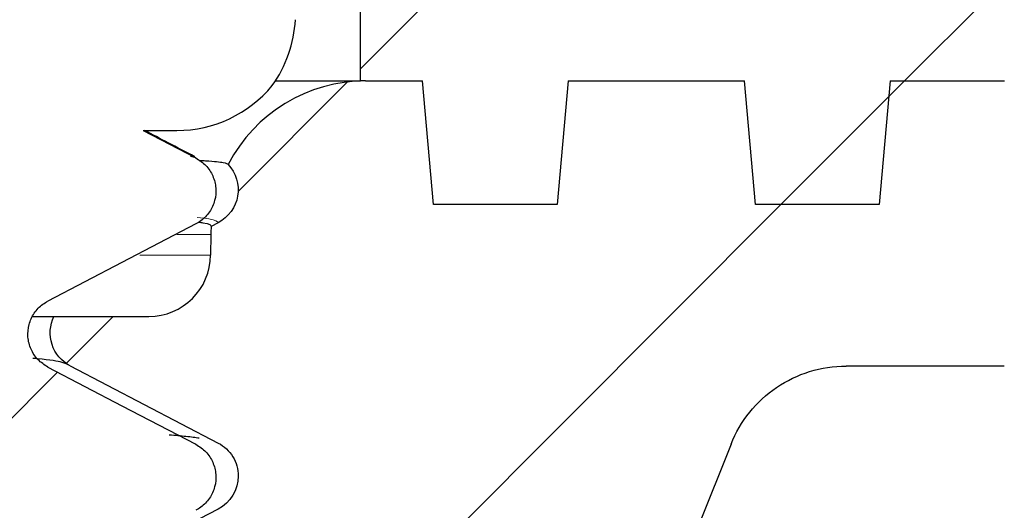
# Model space of a CAD drawing. Units: millimetres. Extents: x 50 to 1692, y -773 to 700.
# Drawn here: x 423 to 431, y -646 to -642 of the extents above; entities that cross this region are included whole.
import ezdxf

# ---------------------------------------------------------------- set-up
doc = ezdxf.new("R2010")
doc.units = ezdxf.units.MM
pattern_1 = [(45, (1514.690367429477, -83.17307214167363), (-2.245064030267288, 2.245064030267288), [])]

# ---------------------------------------------------------------- blocks, each defined once
blk = doc.blocks.new('90108123')
at = {"linetype": 'Continuous', "lineweight": 0}
h = blk.add_hatch(dxfattribs=at)
h.set_pattern_fill('ANSI31', style=0)
h.set_pattern_definition(pattern_1)
edge = h.paths.add_edge_path(flags=0)
edge.add_line((1681.983932041561, 55.13521996462609), (1681.985308771802, 55.29297762459316))
edge.add_spline(control_points=[(1681.985308771802, 55.29297762459316), (1681.986384004328, 55.41618706829229), (1682.011033454655, 55.54124043172817), (1682.056794035642, 55.65564188438228)], knot_values=[0, 0, 0, 0, 0.0003696424059475, 0.0003696424059475, 0.0003696424059475, 0.0003696424059475], weights=[1, 1, 1, 1], degree=3, periodic=0)
edge.add_spline(control_points=[(1682.056794035642, 55.65564188438429), (1682.290038936021, 56.23875413628346), (1682.523283836401, 56.82186638818146), (1682.75979138122, 57.41313525119585), (1682.76305402566, 57.42129186231017), (1683.445016929994, 59.12619912591256), (1684.123717189881, 60.82294977840729), (1684.802417449765, 62.51970043089136)], knot_values=[0, 0, 0, 0, 0.2323352428327641, 0.2323352428327641, 0.2355851629258092, 0.2355851629258092, 0.9116384847154412, 0.9116384847154412, 0.9116384847154412, 0.9116384847154412], weights=[0.5032416904889296, 0.5032416904889294, 0.5032416904889063, 0.5032416904889063, 0.503241690488935, 0.503241690488935, 0.5032416904889286, 0.5032416904889279], degree=3, periodic=0)
edge.add_spline(control_points=[(1684.802417449765, 62.51970043089136), (1684.843984902729, 62.62361906346996), (1684.904067301332, 62.72179411619496), (1684.977689195381, 62.80609567050746), (1685.051311089373, 62.89039722475457), (1685.140503061523, 62.96315042160018), (1685.237879085989, 63.0183305374272), (1685.335255111877, 63.07351065406004), (1685.443500941374, 63.11263962487337), (1685.553652690275, 63.13247716260787), (1685.612029305784, 63.14299037119986), (1685.671578425111, 63.14830976787405), (1685.730894163268, 63.14830976787405)], knot_values=[0, 0, 0, 0, 0.000335771377705, 0.000335771377705, 0.000335771377705, 0.0006715427550090001, 0.0006715427550090001, 0.0006715427550090001, 0.0010073141373838, 0.0010073141373838, 0.0010073141373838, 0.0011834341474863, 0.0011834341474863, 0.0011834341474863, 0.0011834341474863], weights=[1, 1, 1, 1, 1, 1, 1, 1, 1, 1, 1, 1, 1], degree=3, periodic=0)
edge.add_line((1685.730894163268, 63.14830976787405), (1687.008347696581, 63.14830976787405))
edge.add_arc((1687.008347696581, 67.14830976787405), 4, 270.0000000000008, 359.5000000000036)
edge.add_line((1691.008195388838, 67.11340362588078), (1691.030393334923, 69.65703630337248))
edge.add_arc((1692.030355257987, 69.64830976787405), 1, 89.9999999999992, 179.4999999999995, ccw=False)
edge.add_line((1692.030355257987, 70.64830976787405), (1705.978513961272, 70.64830976787405))
edge.add_arc((1705.978513961272, 69.64830976787405), 1, 0.5000000000134719, 89.9999999999992, ccw=False)
edge.add_line((1706.978475884337, 69.65703630337276), (1707.144362527683, 50.64830976787408))
edge.add_line((1707.144362527682, 50.64830976787408), (1707.94800800239, 50.64830976787408))
edge.add_line((1707.94800800239, 50.64830976787408), (1708.452409850634, 51.15271161611778))
edge.add_line((1708.452409850634, 51.15271161611778), (1708.491642341344, 55.64830976787408))
edge.add_line((1708.491642341344, 55.64830976787408), (1712.721597840877, 55.64830976787408))
edge.add_line((1712.721597840877, 55.64830976787408), (1713.06800800239, 55.04830976787409))
edge.add_line((1713.06800800239, 55.04830976787409), (1713.414418163904, 55.64830976787408))
edge.add_line((1713.414418163904, 55.64830976787408), (1717.031426953588, 55.64830976787468))
edge.add_line((1717.031426953588, 55.64830976787468), (1717.045845323911, 53.99612817553208))
edge.add_arc((1717.295835805039, 53.99830976787408), 0.25, 180.4999904810686, 270.0000000000008)
edge.add_line((1717.295835805039, 53.74830976787408), (1720.295528863797, 53.74830976787419))
edge.add_line((1720.295528863797, 53.74830976787419), (1719.866327755196, 56.18243021204145))
edge.add_arc((1717.404308372666, 55.74830976787408), 2.5, 10.00000000000042, 90)
edge.add_line((1717.404308372666, 58.24830976787408), (1710.321214799177, 58.24830976787408))
edge.add_arc((1710.321214799177, 58.74830976787408), 0.5, 180.5000000000111, 270, ccw=False)
edge.add_line((1709.821233837645, 58.74394650012476), (1709.725806357439, 69.67885264211836))
edge.add_arc((1706.225939626715, 69.64830976787405), 3.5, 0.5000000000003905, 90)
edge.add_line((1706.225939626715, 73.14830976787405), (1690.052172427464, 73.14830976787405))
edge.add_arc((1690.052172427464, 72.14830976787405), 1, 90, 179.4999999999873)
edge.add_line((1689.0522105044, 72.15703630337268), (1689.010965759819, 67.43085669687747))
edge.add_arc((1687.01104191369, 67.44830976787418), 2, 270, 359.50000000000193, ccw=False)
edge.add_line((1687.01104191369, 65.44830976787418), (1686.085555271105, 65.44830976787418))
edge.add_line((1686.085555271105, 65.44830976787418), (1685.998208243987, 64.44992867942648))
edge.add_line((1685.998208243987, 64.44992867942648), (1684.998208243987, 64.44992867942648))
edge.add_line((1684.998208243987, 64.44992867942648), (1684.910861216869, 65.44830976787418))
edge.add_line((1684.910861216869, 65.44830976787418), (1683.485555271105, 65.44830976787418))
edge.add_line((1683.485555271105, 65.44830976787418), (1683.398208243987, 64.44992867942648))
edge.add_line((1683.398208243987, 64.44992867942648), (1682.398208243987, 64.44992867942648))
edge.add_line((1682.398208243987, 64.44992867942648), (1682.310861216869, 65.44830976787418))
edge.add_line((1682.310861216869, 65.44830976787418), (1681.851581278915, 65.44830976787418))
edge.add_arc((1681.851581278915, 64.19830976787418), 1.25, 90, 152.544171148462)
edge.add_spline(control_points=[(1680.742373096013, 64.77464058171446), (1680.764842632424, 64.75042203824319), (1680.783502204939, 64.72206684579686), (1680.796855846887, 64.69184933165056), (1680.810429750868, 64.66113339384137), (1680.81888800754, 64.62765056599255), (1680.821530608107, 64.59417316515217), (1680.82417344287, 64.56069279744878), (1680.821072465862, 64.52629444668676), (1680.812484344671, 64.49382655837306), (1680.80389604639, 64.46135800055896), (1680.789583436592, 64.42992439764018), (1680.770731436621, 64.4021292863612), (1680.751880493428, 64.37433573317898), (1680.727970607734, 64.34941359610235), (1680.700981726419, 64.32942760242926), (1680.688342079599, 64.32006760345726), (1680.67492290527, 64.31167892362154), (1680.660971991315, 64.30441653749148)], knot_values=[0.0001023626774086, 0.0001023626774086, 0.0001023626774086, 0.0001023626774086, 0.0002014719059401, 0.0002014719059401, 0.0002014719059401, 0.0003022163557974, 0.0003022163557974, 0.0003022163557974, 0.0004029699565324, 0.0004029699565324, 0.0004029699565324, 0.0005037258097779, 0.0005037258097779, 0.0005037258097779, 0.0006044760685963, 0.0006044760685963, 0.0006044760685963, 0.0006511348401897, 0.0006511348401897, 0.0006511348401897, 0.0006511348401897], weights=[1, 1, 1, 1, 1, 1, 1, 1, 1, 1, 1, 1, 1, 1, 1, 1, 1, 1, 1], degree=3, periodic=0)
edge.add_line((1680.660971991315, 64.30441653749136), (1680.603918656764, 64.27471645140017))
edge.add_arc((1681.851581278915, 64.19830976787418), 1.25, 176.495591032703, 179.5000000000007)
edge.add_line((1680.601628875085, 64.20921793724705), (1680.600186573104, 64.04394650012486))
edge.add_arc((1680.100205611571, 64.04830976787406), 0.5, 270, 359.50000000000193, ccw=False)
edge.add_line((1680.100205611571, 63.54830976787406), (1679.334942260183, 63.54830976787406))
edge.add_spline(control_points=[(1679.334942260184, 63.54830976787406), (1679.326235874989, 63.53057713930346), (1679.319255644474, 63.51189048953327), (1679.314204201098, 63.49279257920256), (1679.305616151124, 63.46032387746797), (1679.302515378859, 63.42592472118557), (1679.305158513929, 63.39244360663307), (1679.307801379068, 63.35896591134519), (1679.316259844844, 63.32548282994756), (1679.329833952989, 63.29476663867945), (1679.343406739557, 63.26405343794096), (1679.362468481303, 63.23525967991546), (1679.385441555158, 63.21076970007704), (1679.408414720762, 63.18627962243127), (1679.435932909801, 63.16541799545229), (1679.465717595619, 63.1499130694047)], knot_values=[0.0001911771118386, 0.0001911771118386, 0.0001911771118386, 0.0001911771118386, 0.0002509626107428, 0.0002509626107428, 0.0002509626107428, 0.0003528527830407, 0.0003528527830407, 0.0003528527830407, 0.0004547322908784, 0.0004547322908784, 0.0004547322908784, 0.0005566017928058, 0.0005566017928058, 0.0005566017928058, 0.0006584719807204, 0.0006584719807204, 0.0006584719807204, 0.0006584719807204], weights=[1, 1, 1, 1, 1, 1, 1, 1, 1, 1, 1, 1, 1, 1, 1, 1], degree=3, periodic=0)
edge.add_line((1679.465717595619, 63.1499130694047), (1680.660971991315, 62.5277030139782))
edge.add_spline(control_points=[(1680.660971991315, 62.5277030139782), (1680.690756707997, 62.51219807186337), (1680.718274954364, 62.49133647358937), (1680.741248176103, 62.46684640089117), (1680.764221315766, 62.44235641568798), (1680.783283117629, 62.41356261121686), (1680.796855846887, 62.38284933165056), (1680.810429750868, 62.35213339384129), (1680.81888800754, 62.31865056599256), (1680.821530608107, 62.28517316515217), (1680.82417344287, 62.25169279744878), (1680.821072465862, 62.21729444668676), (1680.812484344671, 62.18482655837306), (1680.80389604639, 62.15235800055896), (1680.789583436592, 62.12092439764018), (1680.770731436621, 62.0931292863612), (1680.751880493428, 62.06533573317887), (1680.727970607734, 62.04041359610227), (1680.700981726419, 62.02042760242927), (1680.688342079599, 62.01106760345726), (1680.67492290527, 62.00267892362169), (1680.660971991315, 61.99541653749156)], knot_values=[1e-16, 1e-16, 1e-16, 1e-16, 0.0001007362556404, 0.0001007362556404, 0.0001007362556404, 0.0002014719059403, 0.0002014719059403, 0.0002014719059403, 0.0003022163557976, 0.0003022163557976, 0.0003022163557976, 0.0004029699565325, 0.0004029699565325, 0.0004029699565325, 0.0005037258097781, 0.0005037258097781, 0.0005037258097781, 0.0006044760685966, 0.0006044760685966, 0.0006044760685966, 0.0006511348401899, 0.0006511348401899, 0.0006511348401899, 0.0006511348401899], weights=[1, 1, 1, 1, 1, 1, 1, 1, 1, 1, 1, 1, 1, 1, 1, 1, 1, 1, 1, 1, 1, 1], degree=3, periodic=0)
edge.add_line((1680.660971991315, 61.99541653749156), (1679.465717595619, 61.37320648206486))
edge.add_spline(control_points=[(1679.465717595619, 61.37320648206477), (1679.451766826686, 61.36594417142857), (1679.438347792266, 61.35755557895737), (1679.425708273532, 61.34819568174888), (1679.398718920155, 61.32820935326237), (1679.374808690617, 61.30328667952904), (1679.355957561916, 61.27549255301287), (1679.337105206057, 61.24769661717227), (1679.322792457309, 61.2162620606577), (1679.314204201098, 61.18379257920256), (1679.305616151124, 61.15132387746797), (1679.302515378859, 61.11692472118557), (1679.305158513929, 61.08344360663307), (1679.307801379068, 61.0499659113452), (1679.316259844844, 61.01648282994756), (1679.329833952989, 60.98576663867945), (1679.343406739557, 60.95505343794088), (1679.362468481303, 60.92625967991546), (1679.385441555158, 60.90176970007704), (1679.408414720762, 60.87727962243127), (1679.435932909801, 60.85641799545229), (1679.465717595619, 60.84091306940479)], knot_values=[0, 0, 0, 0, 4.71835351185e-05, 4.71835351185e-05, 4.71835351185e-05, 0.0001490697858914, 0.0001490697858914, 0.0001490697858914, 0.0002509626107427, 0.0002509626107427, 0.0002509626107427, 0.0003528527830407, 0.0003528527830407, 0.0003528527830407, 0.0004547322908784, 0.0004547322908784, 0.0004547322908784, 0.0005566017928057, 0.0005566017928057, 0.0005566017928057, 0.0006584719807204, 0.0006584719807204, 0.0006584719807204, 0.0006584719807204], weights=[1, 1, 1, 1, 1, 1, 1, 1, 1, 1, 1, 1, 1, 1, 1, 1, 1, 1, 1, 1, 1, 1], degree=3, periodic=0)
edge.add_line((1679.465717595619, 60.84091306940479), (1680.660971991315, 60.21870301397828))
edge.add_spline(control_points=[(1680.660971991315, 60.2187030139782), (1680.690756707997, 60.20319807186337), (1680.718274954364, 60.18233647358937), (1680.741248176103, 60.15784640089117), (1680.764221315766, 60.13335641568798), (1680.783283117629, 60.10456261121686), (1680.796855846887, 60.07384933165056), (1680.810429750868, 60.04313339384129), (1680.81888800754, 60.00965056599256), (1680.821530608107, 59.97617316515218), (1680.82417344287, 59.94269279744867), (1680.821072465862, 59.90829444668668), (1680.812484344671, 59.87582655837298), (1680.80389604639, 59.84335800055896), (1680.789583436592, 59.81192439764018), (1680.770731436621, 59.78412928636118), (1680.751880493428, 59.75633573317887), (1680.727970607734, 59.73141359610227), (1680.700981726419, 59.71142760242927), (1680.688342079599, 59.70206760345727), (1680.67492290527, 59.69367892362169), (1680.660971991315, 59.68641653749157)], knot_values=[0, 0, 0, 0, 0.0001007362556404, 0.0001007362556404, 0.0001007362556404, 0.0002014719059403, 0.0002014719059403, 0.0002014719059403, 0.0003022163557976, 0.0003022163557976, 0.0003022163557976, 0.0004029699565325, 0.0004029699565325, 0.0004029699565325, 0.0005037258097781, 0.0005037258097781, 0.0005037258097781, 0.0006044760685966, 0.0006044760685966, 0.0006044760685966, 0.0006511348401899, 0.0006511348401899, 0.0006511348401899, 0.0006511348401899], weights=[1, 1, 1, 1, 1, 1, 1, 1, 1, 1, 1, 1, 1, 1, 1, 1, 1, 1, 1, 1, 1, 1], degree=3, periodic=0)
edge.add_line((1680.660971991315, 59.68641653749157), (1679.465717595619, 59.06420648206478))
edge.add_spline(control_points=[(1679.465717595619, 59.06420648206478), (1679.451766826686, 59.05694417142868), (1679.438347792266, 59.04855557895729), (1679.425708273532, 59.03919568174888), (1679.398718920155, 59.01920935326237), (1679.374808690617, 58.99428667952904), (1679.355957561916, 58.96649255301287), (1679.337105206057, 58.93869661717227), (1679.322792457309, 58.90726206065767), (1679.314204201098, 58.87479257920256), (1679.305616151124, 58.84232387746798), (1679.302515378859, 58.80792472118557), (1679.305158513929, 58.77444360663307), (1679.307801379068, 58.7409659113452), (1679.316259844844, 58.70748282994757), (1679.329833952989, 58.67676663867945), (1679.343406739557, 58.64605343794088), (1679.362468481303, 58.61725967991546), (1679.385441555158, 58.59276970007704), (1679.408414720762, 58.56827962243128), (1679.435932909801, 58.54741799545229), (1679.465717595619, 58.53191306940479)], knot_values=[0, 0, 0, 0, 4.71835351185e-05, 4.71835351185e-05, 4.71835351185e-05, 0.0001490697858914, 0.0001490697858914, 0.0001490697858914, 0.0002509626107428, 0.0002509626107428, 0.0002509626107428, 0.0003528527830407, 0.0003528527830407, 0.0003528527830407, 0.0004547322908784, 0.0004547322908784, 0.0004547322908784, 0.0005566017928058, 0.0005566017928058, 0.0005566017928058, 0.0006584719807204, 0.0006584719807204, 0.0006584719807204, 0.0006584719807204], weights=[1, 1, 1, 1, 1, 1, 1, 1, 1, 1, 1, 1, 1, 1, 1, 1, 1, 1, 1, 1, 1, 1], degree=3, periodic=0)
edge.add_line((1679.465717595619, 58.53191306940479), (1680.660971991315, 57.90970301397829))
edge.add_spline(control_points=[(1680.660971991315, 57.90970301397829), (1680.690756707997, 57.89419807186349), (1680.718274954364, 57.87333647358938), (1680.741248176103, 57.84884640089118), (1680.764221315766, 57.82435641568799), (1680.783283117629, 57.79556261121687), (1680.796855846887, 57.76484933165057), (1680.810429750868, 57.73413339384138), (1680.81888800754, 57.70065056599256), (1680.821530608107, 57.66717316515218), (1680.82417344287, 57.63369279744879), (1680.821072465862, 57.59929444668677), (1680.812484344671, 57.56682655837307), (1680.80389604639, 57.53435800055897), (1680.789583436592, 57.50292439764016), (1680.770731436621, 57.47512928636118), (1680.751880493428, 57.44733573317896), (1680.727970607734, 57.42241359610227), (1680.700981726419, 57.40242760242927), (1680.688342079599, 57.39306760345727), (1680.67492290527, 57.38467892362166), (1680.660971991315, 57.37741653749157)], knot_values=[0, 0, 0, 0, 0.0001007362556404, 0.0001007362556404, 0.0001007362556404, 0.0002014719059403, 0.0002014719059403, 0.0002014719059403, 0.0003022163557976, 0.0003022163557976, 0.0003022163557976, 0.0004029699565325, 0.0004029699565325, 0.0004029699565325, 0.0005037258097781, 0.0005037258097781, 0.0005037258097781, 0.0006044760685966, 0.0006044760685966, 0.0006044760685966, 0.0006511348401899, 0.0006511348401899, 0.0006511348401899, 0.0006511348401899], weights=[1, 1, 1, 1, 1, 1, 1, 1, 1, 1, 1, 1, 1, 1, 1, 1, 1, 1, 1, 1, 1, 1], degree=3, periodic=0)
edge.add_line((1680.660971991315, 57.37741653749157), (1679.465717595619, 56.75520648206486))
edge.add_spline(control_points=[(1679.465717595619, 56.75520648206486), (1679.451766826686, 56.74794417142868), (1679.438347792266, 56.73955557895738), (1679.425708273532, 56.73019568174888), (1679.398718920155, 56.71020935326229), (1679.374808690617, 56.68528667952907), (1679.355957561916, 56.65749255301287), (1679.337105206057, 56.62969661717227), (1679.322792457309, 56.59826206065767), (1679.314204201098, 56.56579257920257), (1679.305616151124, 56.53332387746798), (1679.302515378859, 56.49892472118557), (1679.305158513929, 56.46544360663296), (1679.307801379068, 56.43196591134517), (1679.316259844844, 56.39848282994757), (1679.329833952989, 56.36776663867946), (1679.343406739557, 56.33705343794097), (1679.362468481303, 56.30825967991547), (1679.385441555158, 56.28376970007707), (1679.408414720762, 56.25927962243136), (1679.435932909801, 56.23841799545258), (1679.465717595619, 56.22291306940485)], knot_values=[0, 0, 0, 0, 4.71835351186e-05, 4.71835351186e-05, 4.71835351186e-05, 0.0001490697858915, 0.0001490697858915, 0.0001490697858915, 0.0002509626107429, 0.0002509626107429, 0.0002509626107429, 0.0003528527830408, 0.0003528527830408, 0.0003528527830408, 0.0004547322908785, 0.0004547322908785, 0.0004547322908785, 0.0005566017928058, 0.0005566017928058, 0.0005566017928058, 0.0006584719807204, 0.0006584719807204, 0.0006584719807204, 0.0006584719807204], weights=[1, 1, 1, 1, 1, 1, 1, 1, 1, 1, 1, 1, 1, 1, 1, 1, 1, 1, 1, 1, 1, 1], degree=3, periodic=0)
edge.add_line((1679.465717595619, 56.22291306940485), (1680.660971991315, 55.60070301397818))
edge.add_spline(control_points=[(1680.660971991315, 55.60070301397795), (1680.690756707997, 55.58519807186318), (1680.718274954364, 55.56433647358938), (1680.741248176103, 55.53984640089115), (1680.764221315766, 55.51535641568796), (1680.783283117629, 55.48656261121695), (1680.796855846887, 55.45584933165057), (1680.810429750868, 55.42513339384138), (1680.81888800754, 55.39165056599259), (1680.821530608107, 55.35817316515215), (1680.82417344287, 55.32469279744879), (1680.821072465862, 55.29029444668677), (1680.812484344671, 55.25782655837307), (1680.80389604639, 55.22535800055908), (1680.789583436592, 55.19392439764016), (1680.770731436621, 55.16612928636118), (1680.751880493428, 55.13833573317896), (1680.727970607734, 55.11341359610236), (1680.700981726419, 55.09342760242927), (1680.688342079599, 55.08406760345727), (1680.67492290527, 55.07567892362158), (1680.660971991315, 55.06841653749146)], knot_values=[0, 0, 0, 0, 0.0001007362556403, 0.0001007362556403, 0.0001007362556403, 0.0002014719059401, 0.0002014719059401, 0.0002014719059401, 0.0003022163557974, 0.0003022163557974, 0.0003022163557974, 0.0004029699565323, 0.0004029699565323, 0.0004029699565323, 0.0005037258097778, 0.0005037258097778, 0.0005037258097778, 0.0006044760685963, 0.0006044760685963, 0.0006044760685963, 0.0006511348401897, 0.0006511348401897, 0.0006511348401897, 0.0006511348401897], weights=[1, 1, 1, 1, 1, 1, 1, 1, 1, 1, 1, 1, 1, 1, 1, 1, 1, 1, 1, 1, 1, 1], degree=3, periodic=0)
edge.add_line((1680.660971991315, 55.06841653749137), (1679.465717595619, 54.44620648206478))
edge.add_spline(control_points=[(1679.465717595619, 54.44620648206478), (1679.451766826686, 54.43894417142857), (1679.438347792266, 54.43055557895738), (1679.425708273532, 54.42119568174888), (1679.398718920155, 54.40120935326237), (1679.374808690617, 54.37628667952907), (1679.355957561916, 54.34849255301287), (1679.337105206057, 54.32069661717227), (1679.322792457309, 54.28926206065768), (1679.314204201098, 54.25679257920257), (1679.305616151124, 54.22432387746798), (1679.302515378859, 54.18992472118558), (1679.305158513929, 54.15644360663308), (1679.307801379068, 54.12296591134518), (1679.316259844844, 54.08948282994757), (1679.329833952989, 54.05876663867946), (1679.343406739557, 54.02805343794097), (1679.362468481303, 53.99925967991547), (1679.385441555158, 53.97476970007708), (1679.408414720762, 53.95027962243128), (1679.435932909801, 53.92941799545238), (1679.465717595619, 53.9139130694048)], knot_values=[0, 0, 0, 0, 4.71835351185e-05, 4.71835351185e-05, 4.71835351185e-05, 0.0001490697858914, 0.0001490697858914, 0.0001490697858914, 0.0002509626107427, 0.0002509626107427, 0.0002509626107427, 0.0003528527830406, 0.0003528527830406, 0.0003528527830406, 0.0004547322908784, 0.0004547322908784, 0.0004547322908784, 0.0005566017928057, 0.0005566017928057, 0.0005566017928057, 0.0006584719807204, 0.0006584719807204, 0.0006584719807204, 0.0006584719807204], weights=[1, 1, 1, 1, 1, 1, 1, 1, 1, 1, 1, 1, 1, 1, 1, 1, 1, 1, 1, 1, 1, 1], degree=3, periodic=0)
edge.add_line((1679.465717595619, 53.9139130694048), (1679.975936790707, 53.64830976788298))
edge.add_line((1679.975936790707, 53.64830976788298), (1680.483989156965, 53.64830976787408))
edge.add_arc((1680.483989156964, 55.14830976787408), 1.5, 270.0000000000008, 359.4999999999843)
h = blk.add_hatch(dxfattribs=at)
h.set_pattern_fill('ANSI31', style=0)
h.set_pattern_definition(pattern_1)
edge = h.paths.add_edge_path(flags=0)
edge.add_line((1680.48097119086, 55.59059211975688), (1679.285718516609, 56.21280127905567))
edge.add_spline(control_points=[(1679.285718516609, 56.21280127905567), (1679.255933816325, 56.22830621263427), (1679.228415617221, 56.24916785539239), (1679.20544244385, 56.27365794811448), (1679.182469363249, 56.29814794193959), (1679.163407616146, 56.32694171209866), (1679.149834816067, 56.35765492306439), (1679.136260679636, 56.38837115799478), (1679.127802188681, 56.42185428519838), (1679.125159297937, 56.45533202999496), (1679.122516134195, 56.48881323287989), (1679.125616890273, 56.52321248336477), (1679.134204939493, 56.55568127871945), (1679.142793197384, 56.58815086299728), (1679.157105967268, 56.61958552431946), (1679.175958366025, 56.64738155169556), (1679.194809523894, 56.67517574950259), (1679.218719800211, 56.70009848961459), (1679.245709214537, 56.72008486244837), (1679.25834872832, 56.72944475562187), (1679.271767757148, 56.73783334488459), (1679.285718520421, 56.74509565257466)], knot_values=[0, 0, 0, 0, 0.00010073620018, 0.00010073620018, 0.00010073620018, 0.0002014717144421, 0.0002014717144421, 0.0002014717144421, 0.0003022172338151, 0.0003022172338151, 0.0003022172338151, 0.0004029734186488, 0.0004029734186488, 0.0004029734186488, 0.0005037322573845, 0.0005037322573845, 0.0005037322573845, 0.0006044845225023, 0.0006044845225023, 0.0006044845225023, 0.0006511427827204, 0.0006511427827204, 0.0006511427827204, 0.0006511427827204], weights=[1, 1, 1, 1, 1, 1, 1, 1, 1, 1, 1, 1, 1, 1, 1, 1, 1, 1, 1, 1, 1, 1], degree=3, periodic=0)
edge.add_line((1679.285718520421, 56.74509565257466), (1680.480971194034, 57.36730481154129))
edge.add_spline(control_points=[(1680.480971194034, 57.36730481154129), (1680.494922103249, 57.37456719520409), (1680.508341272934, 57.38295587225647), (1680.520980915736, 57.39231586767536), (1680.547969848975, 57.41230189856518), (1680.571879774962, 57.43722409108577), (1680.590730743914, 57.46501770397916), (1680.60958278051, 57.49281289099187), (1680.623895409192, 57.52424658065058), (1680.632483710237, 57.55671522383187), (1680.641071832471, 57.58918319100505), (1680.644172797342, 57.62358162149729), (1680.641529939583, 57.6570620641277), (1680.638887318392, 57.69053950985744), (1680.630429040223, 57.72402237966855), (1680.616855111404, 57.75473835720086), (1680.603282369385, 57.78545164916488), (1680.584220560605, 57.81424546728945), (1680.561247412457, 57.83873546715455), (1680.538274181388, 57.86322555541705), (1680.510755923274, 57.88408716945295), (1680.48097119086, 57.89959211975687)], knot_values=[0, 0, 0, 0, 4.71840095753e-05, 4.71840095753e-05, 4.71840095753e-05, 0.0001490686470622, 0.0001490686470622, 0.0001490686470622, 0.0002509590001422, 0.0002509590001422, 0.0002509590001422, 0.0003528470531483, 0.0003528470531483, 0.0003528470531483, 0.0004547257585552, 0.0004547257585552, 0.0004547257585552, 0.0005565954738425, 0.0005565954738425, 0.0005565954738425, 0.0006584658075894, 0.0006584658075894, 0.0006584658075894, 0.0006584658075894], weights=[1, 1, 1, 1, 1, 1, 1, 1, 1, 1, 1, 1, 1, 1, 1, 1, 1, 1, 1, 1, 1, 1], degree=3, periodic=0)
edge.add_line((1680.48097119086, 57.89959211975687), (1679.285718516609, 58.52180127905578))
edge.add_spline(control_points=[(1679.285718516609, 58.52180127905578), (1679.255933816325, 58.53730621263438), (1679.228415617221, 58.55816785539238), (1679.20544244385, 58.58265794811456), (1679.182469363249, 58.60714794193956), (1679.163407616146, 58.63594171209868), (1679.149834816067, 58.66665492306439), (1679.136260679636, 58.6973711579947), (1679.127802188681, 58.73085428519838), (1679.125159297937, 58.76433202999488), (1679.122516134195, 58.79781323287989), (1679.125616890273, 58.8322124833648), (1679.134204939493, 58.86468127871944), (1679.142793197384, 58.89715086299728), (1679.157105967268, 58.92858552431946), (1679.175958366025, 58.95638155169556), (1679.194809523894, 58.9841757495027), (1679.218719800211, 59.00909848961456), (1679.245709214537, 59.02908486244837), (1679.258348728321, 59.03844475562187), (1679.271767757148, 59.04683334488456), (1679.285718520421, 59.05409565257469)], knot_values=[0, 0, 0, 0, 0.00010073620018, 0.00010073620018, 0.00010073620018, 0.000201471714442, 0.000201471714442, 0.000201471714442, 0.000302217233815, 0.000302217233815, 0.000302217233815, 0.0004029734186487, 0.0004029734186487, 0.0004029734186487, 0.0005037322573844, 0.0005037322573844, 0.0005037322573844, 0.0006044845225022, 0.0006044845225022, 0.0006044845225022, 0.0006511427827203, 0.0006511427827203, 0.0006511427827203, 0.0006511427827203], weights=[1, 1, 1, 1, 1, 1, 1, 1, 1, 1, 1, 1, 1, 1, 1, 1, 1, 1, 1, 1, 1, 1], degree=3, periodic=0)
edge.add_line((1679.285718520421, 59.05409565257469), (1680.480971194034, 59.67630481154129))
edge.add_spline(control_points=[(1680.480971194034, 59.67630481154129), (1680.494922103249, 59.68356719520398), (1680.508341272934, 59.69195587225647), (1680.520980915736, 59.70131586767536), (1680.547969848975, 59.7213018985652), (1680.571879774962, 59.74622409108576), (1680.590730743914, 59.77401770397918), (1680.60958278051, 59.80181289099187), (1680.623895409192, 59.83324658065055), (1680.632483710237, 59.86571522383198), (1680.641071832471, 59.89818319100505), (1680.644172797342, 59.93258162149729), (1680.641529939583, 59.9660620641277), (1680.638887318392, 59.99953950985747), (1680.630429040223, 60.03302237966869), (1680.616855111404, 60.06373835720086), (1680.603282369385, 60.09445164916488), (1680.584220560605, 60.12324546728945), (1680.561247412457, 60.14773546715455), (1680.538274181388, 60.17222555541696), (1680.510755923274, 60.19308716945278), (1680.48097119086, 60.2085921197567)], knot_values=[0, 0, 0, 0, 4.71840095754e-05, 4.71840095754e-05, 4.71840095754e-05, 0.0001490686470622, 0.0001490686470622, 0.0001490686470622, 0.0002509590001422, 0.0002509590001422, 0.0002509590001422, 0.0003528470531483, 0.0003528470531483, 0.0003528470531483, 0.0004547257585553, 0.0004547257585553, 0.0004547257585553, 0.0005565954738425, 0.0005565954738425, 0.0005565954738425, 0.0006584658075893, 0.0006584658075893, 0.0006584658075893, 0.0006584658075893], weights=[1, 1, 1, 1, 1, 1, 1, 1, 1, 1, 1, 1, 1, 1, 1, 1, 1, 1, 1, 1, 1, 1], degree=3, periodic=0)
edge.add_line((1680.48097119086, 60.20859211975687), (1679.285718516609, 60.83080127905569))
edge.add_spline(control_points=[(1679.285718516609, 60.83080127905569), (1679.255933816325, 60.84630621263426), (1679.228415617221, 60.86716785539238), (1679.20544244385, 60.89165794811456), (1679.182469363249, 60.91614794193956), (1679.163407616146, 60.94494171209868), (1679.149834816067, 60.97565492306438), (1679.136260679636, 61.00637115799469), (1679.127802188681, 61.03985428519846), (1679.125159297937, 61.07333202999487), (1679.122516134195, 61.10681323287989), (1679.125616890273, 61.1412124833648), (1679.134204939493, 61.17368127871947), (1679.142793197385, 61.20615086299728), (1679.157105967268, 61.23758552431946), (1679.175958366025, 61.26538155169555), (1679.194809523894, 61.29317574950269), (1679.218719800211, 61.31809848961456), (1679.245709214537, 61.33808486244837), (1679.258348728321, 61.34744475562186), (1679.271767757148, 61.35583334488447), (1679.285718520421, 61.36309565257469)], knot_values=[0, 0, 0, 0, 0.00010073620018, 0.00010073620018, 0.00010073620018, 0.0002014717144421, 0.0002014717144421, 0.0002014717144421, 0.0003022172338151, 0.0003022172338151, 0.0003022172338151, 0.0004029734186488, 0.0004029734186488, 0.0004029734186488, 0.0005037322573846, 0.0005037322573846, 0.0005037322573846, 0.0006044845225023, 0.0006044845225023, 0.0006044845225023, 0.0006511427827204, 0.0006511427827204, 0.0006511427827204, 0.0006511427827204], weights=[1, 1, 1, 1, 1, 1, 1, 1, 1, 1, 1, 1, 1, 1, 1, 1, 1, 1, 1, 1, 1, 1], degree=3, periodic=0)
edge.add_line((1679.285718520421, 61.36309565257469), (1680.480971194034, 61.98530481154128))
edge.add_spline(control_points=[(1680.480971194034, 61.98530481154128), (1680.494922103249, 61.99256719520406), (1680.508341272934, 62.00095587225647), (1680.520980915736, 62.01031586767539), (1680.547969848975, 62.0303018985652), (1680.571879774962, 62.05522409108576), (1680.590730743914, 62.08301770397918), (1680.60958278051, 62.11081289099187), (1680.623895409192, 62.14224658065055), (1680.632483710237, 62.17471522383187), (1680.641071832471, 62.20718319100496), (1680.644172797342, 62.24158162149729), (1680.641529939583, 62.2750620641277), (1680.638887318392, 62.30853950985747), (1680.630429040224, 62.34202237966855), (1680.616855111404, 62.37273835720086), (1680.603282369385, 62.40345164916488), (1680.584220560605, 62.43224546728936), (1680.561247412457, 62.45673546715454), (1680.538274181388, 62.48122555541696), (1680.510755923274, 62.50208716945286), (1680.48097119086, 62.51759211975687)], knot_values=[0, 0, 0, 0, 4.71840095753e-05, 4.71840095753e-05, 4.71840095753e-05, 0.0001490686470622, 0.0001490686470622, 0.0001490686470622, 0.0002509590001422, 0.0002509590001422, 0.0002509590001422, 0.0003528470531483, 0.0003528470531483, 0.0003528470531483, 0.0004547257585553, 0.0004547257585553, 0.0004547257585553, 0.0005565954738426, 0.0005565954738426, 0.0005565954738426, 0.0006584658075894, 0.0006584658075894, 0.0006584658075894, 0.0006584658075894], weights=[1, 1, 1, 1, 1, 1, 1, 1, 1, 1, 1, 1, 1, 1, 1, 1, 1, 1, 1, 1, 1, 1], degree=3, periodic=0)
edge.add_line((1680.48097119086, 62.51759211975696), (1679.285718516609, 63.13980127905569))
edge.add_spline(control_points=[(1679.285718516609, 63.13980127905569), (1679.255933816325, 63.15530621263417), (1679.228415617221, 63.17616785539238), (1679.20544244385, 63.20065794811447), (1679.182469363249, 63.22514794193947), (1679.163407616146, 63.25394171209868), (1679.149834816067, 63.28465492306438), (1679.136260679636, 63.31537115799469), (1679.127802188681, 63.34885428519837), (1679.125159297937, 63.38233202999487), (1679.122516134195, 63.41581323287988), (1679.125616890273, 63.45021248336479), (1679.134204939493, 63.48268127871947), (1679.142793197385, 63.51515086299727), (1679.157105967268, 63.54658552431948), (1679.175958366025, 63.57438155169555), (1679.194809523894, 63.60217574950255), (1679.218719800211, 63.62709848961455), (1679.245709214537, 63.64708486244837), (1679.25834872832, 63.65644475562186), (1679.271767757148, 63.66483334488456), (1679.285718520421, 63.67209565257468)], knot_values=[0, 0, 0, 0, 0.00010073620018, 0.00010073620018, 0.00010073620018, 0.0002014717144421, 0.0002014717144421, 0.0002014717144421, 0.0003022172338151, 0.0003022172338151, 0.0003022172338151, 0.0004029734186488, 0.0004029734186488, 0.0004029734186488, 0.0005037322573845, 0.0005037322573845, 0.0005037322573845, 0.0006044845225023, 0.0006044845225023, 0.0006044845225023, 0.0006511427827204, 0.0006511427827204, 0.0006511427827204, 0.0006511427827204], weights=[1, 1, 1, 1, 1, 1, 1, 1, 1, 1, 1, 1, 1, 1, 1, 1, 1, 1, 1, 1, 1, 1], degree=3, periodic=0)
edge.add_line((1679.285718520421, 63.67209565257468), (1680.480971194034, 64.29430481154128))
edge.add_spline(control_points=[(1680.480971194034, 64.29430481154128), (1680.494922103249, 64.30156719520397), (1680.508341272934, 64.30995587225647), (1680.520980915736, 64.31931586767527), (1680.547969848975, 64.3393018985652), (1680.571879774962, 64.36422409108576), (1680.590730743914, 64.39201770397918), (1680.60958278051, 64.41981289099186), (1680.623895409192, 64.45124658065055), (1680.632483710237, 64.48371522383187), (1680.641071832471, 64.51618319100496), (1680.644172797342, 64.55058162149729), (1680.641529939583, 64.58406206412769), (1680.638887318392, 64.61753950985747), (1680.630429040223, 64.65102237966855), (1680.616855111404, 64.68173835720086), (1680.603282369385, 64.71245164916488), (1680.584220560605, 64.74124546728947), (1680.561247412457, 64.76573546715454), (1680.538274181388, 64.79022555541707), (1680.510755923274, 64.81108716945286), (1680.48097119086, 64.82659211975687)], knot_values=[0, 0, 0, 0, 4.71840095753e-05, 4.71840095753e-05, 4.71840095753e-05, 0.0001490686470622, 0.0001490686470622, 0.0001490686470622, 0.0002509590001422, 0.0002509590001422, 0.0002509590001422, 0.0003528470531483, 0.0003528470531483, 0.0003528470531483, 0.0004547257585553, 0.0004547257585553, 0.0004547257585553, 0.0005565954738426, 0.0005565954738426, 0.0005565954738426, 0.0006584658075894, 0.0006584658075894, 0.0006584658075894, 0.0006584658075894], weights=[1, 1, 1, 1, 1, 1, 1, 1, 1, 1, 1, 1, 1, 1, 1, 1, 1, 1, 1, 1, 1, 1], degree=3, periodic=0)
edge.add_line((1680.48097119086, 64.82659211975695), (1680.055055551593, 65.04830976787406))
edge.add_line((1680.055055551593, 65.04830976787406), (1680.327617816515, 65.04830976787406))
edge.add_arc((1680.327617816515, 66.04830976787406), 1, 270.0000000000024, 320.3372413281049)
edge.add_arc((1680.285423407199, 65.99368710819238), 1, 324.2926821978276, 357.0000000000065)
edge.add_line((1681.284052941953, 65.94135115194956), (1681.470571150347, 69.50033058106996))
edge.add_arc((1683.967144987234, 69.36949069046267), 2.5, 117.99999999999989, 176.9999999999995, ccw=False)
edge.add_line((1682.793466080269, 71.57685967260997), (1685.560861216869, 73.04830976787406))
edge.add_line((1685.560861216869, 73.04830976787406), (1681.447392964909, 73.04830976787406))
edge.add_arc((1681.447392964909, 72.04830976787406), 1, 90, 155)
edge.add_line((1680.541085177872, 72.47092802961478), (1680.110861216869, 71.54830976787406))
edge.add_line((1680.110861216869, 71.54830976787406), (1679.463641426098, 70.9010899771032))
edge.add_arc((1680.877854988471, 69.48687641473006), 2, 135, 179.4999999999873)
edge.add_line((1678.877931142343, 69.50432948572728), (1678.860861216869, 67.54830976787429))
edge.add_line((1678.860861216869, 67.54830976787429), (1678.385861216869, 67.54830976787406))
edge.add_line((1678.385861216869, 67.54830976787406), (1677.733497252492, 65.59121787474157))
edge.add_arc((1682.476913742744, 64.01007904465737), 5, 161.5650511770779, 179.5)
edge.add_line((1677.477104127423, 64.05371172214927), (1677.385861216869, 53.59830976787396))
edge.add_line((1677.385861216869, 53.59830976787396), (1676.910861216869, 53.59830976787407))
edge.add_line((1676.910861216869, 53.59830976787407), (1676.888607704003, 51.04830976787409))
edge.add_line((1676.888607704003, 51.04830976787409), (1678.310861216869, 51.04830976787409))
edge.add_line((1678.310861216869, 51.04830976787409), (1679.053411956147, 51.79086050715188))
edge.add_spline(control_points=[(1679.053411956147, 51.79086050715188), (1679.068167192546, 51.80561574355116), (1679.081445870684, 51.82200682545079), (1679.092817892291, 51.83950285719979), (1679.111117508859, 51.86765710132056), (1679.124808649259, 51.89935906050377), (1679.132757434377, 51.93198350293088)], knot_values=[0, 0, 0, 0, 6.26011662955e-05, 6.26011662955e-05, 6.26011662955e-05, 0.0001642303798376, 0.0001642303798376, 0.0001642303798376, 0.0001642303798376], weights=[1, 1, 1, 1, 1, 1, 1], degree=3, periodic=0)
edge.add_spline(control_points=[(1679.132757434377, 51.93198350293088), (1679.133221308753, 51.93388739674998), (1679.133703856732, 51.93578683759415), (1679.134204939493, 51.93768127871945), (1679.142793197384, 51.97015086299729), (1679.157105967268, 52.00158552431947), (1679.175958366025, 52.02938155169556), (1679.194809523894, 52.05717574950268), (1679.218719800211, 52.08209848961457), (1679.245709214537, 52.10208486244838), (1679.25834872832, 52.11144475562187), (1679.271767757148, 52.11983334488457), (1679.285718520421, 52.12709565257467)], knot_values=[0.0003971686940358, 0.0003971686940358, 0.0003971686940358, 0.0003971686940358, 0.0004029734186488, 0.0004029734186488, 0.0004029734186488, 0.0005037322573846, 0.0005037322573846, 0.0005037322573846, 0.0006044845225024, 0.0006044845225024, 0.0006044845225024, 0.0006511427827204, 0.0006511427827204, 0.0006511427827204, 0.0006511427827204], weights=[1, 1, 1, 1, 1, 1, 1, 1, 1, 1, 1, 1, 1], degree=3, periodic=0)
edge.add_line((1679.285718520421, 52.12709565257467), (1679.461444515838, 52.21857281571397))
edge.add_spline(control_points=[(1679.461444515839, 52.21857281571448), (1679.48849267635, 52.23265319685478), (1679.513656083425, 52.25110463443045), (1679.535218320324, 52.27266687132868)], knot_values=[0, 0, 0, 0, 9.14808235695e-05, 9.14808235695e-05, 9.14808235695e-05, 9.14808235695e-05], weights=[1, 1, 1, 1], degree=3, periodic=0)
edge.add_line((1679.535218320324, 52.27266687132868), (1680.233182451082, 52.97063100208766))
edge.add_spline(control_points=[(1680.233182451083, 52.97063100208777), (1680.246563684314, 52.98401223531877), (1680.258727190473, 52.99873013836816), (1680.269348574396, 53.01439222664257), (1680.288195868144, 53.04218408319696), (1680.302505395086, 53.07361273481095), (1680.311092039999, 53.10607621123447), (1680.31967778448, 53.13853628340166), (1680.32277856791, 53.17292605106556), (1680.320137087238, 53.20639833621686), (1680.317495794401, 53.23986824115258), (1680.30904017047, 53.27334372918486), (1680.295469820772, 53.30405295537716), (1680.281899568961, 53.33476196005316), (1680.262840378864, 53.36355162096896), (1680.23987032231, 53.38803776407656), (1680.216900267988, 53.41252390480537), (1680.189385830288, 53.43338185089377), (1680.159605579465, 53.44888446822966)], knot_values=[0, 0, 0, 0, 5.67717645495e-05, 5.67717645495e-05, 5.67717645495e-05, 0.0001585032211024, 0.0001585032211024, 0.0001585032211024, 0.0002602238857496, 0.0002602238857496, 0.0002602238857496, 0.0003619373170705, 0.0003619373170705, 0.0003619373170705, 0.0004636501382563, 0.0004636501382563, 0.0004636501382563, 0.0005653629665523, 0.0005653629665523, 0.0005653629665523, 0.0005653629665523], weights=[1, 1, 1, 1, 1, 1, 1, 1, 1, 1, 1, 1, 1, 1, 1, 1, 1, 1, 1], degree=3, periodic=0)
edge.add_line((1680.159605579465, 53.44888446822966), (1679.285718516609, 53.90380127905567))
edge.add_spline(control_points=[(1679.285718516609, 53.90380127905578), (1679.255933816325, 53.91930621263435), (1679.228415617221, 53.94016785539236), (1679.20544244385, 53.96465794811459), (1679.182469363249, 53.98914794193956), (1679.163407616146, 54.01794171209866), (1679.149834816067, 54.04865492306439), (1679.136260679636, 54.07937115799479), (1679.127802188681, 54.11285428519838), (1679.125159297937, 54.14633202999485), (1679.122516134195, 54.17981323287987), (1679.125616890273, 54.21421248336478), (1679.134204939493, 54.24668127871945), (1679.142793197384, 54.27915086299728), (1679.157105967268, 54.31058552431938), (1679.175958366025, 54.33838155169556), (1679.194809523894, 54.36617574950259), (1679.218719800211, 54.39109848961456), (1679.245709214537, 54.41108486244838), (1679.258348728321, 54.42044475562187), (1679.271767757148, 54.42883334488457), (1679.285718520421, 54.43609565257466)], knot_values=[1e-16, 1e-16, 1e-16, 1e-16, 0.00010073620018, 0.00010073620018, 0.00010073620018, 0.000201471714442, 0.000201471714442, 0.000201471714442, 0.000302217233815, 0.000302217233815, 0.000302217233815, 0.0004029734186486, 0.0004029734186486, 0.0004029734186486, 0.0005037322573844, 0.0005037322573844, 0.0005037322573844, 0.0006044845225022, 0.0006044845225022, 0.0006044845225022, 0.0006511427827203, 0.0006511427827203, 0.0006511427827203, 0.0006511427827203], weights=[1, 1, 1, 1, 1, 1, 1, 1, 1, 1, 1, 1, 1, 1, 1, 1, 1, 1, 1, 1, 1, 1], degree=3, periodic=0)
edge.add_line((1679.285718520421, 54.43609565257478), (1680.480971194034, 55.05830481154129))
edge.add_spline(control_points=[(1680.480971194034, 55.05830481154129), (1680.494922103249, 55.06556719520407), (1680.508341272934, 55.07395587225648), (1680.520980915736, 55.08331586767537), (1680.547969848975, 55.10330189856518), (1680.571879774962, 55.12822409108577), (1680.590730743914, 55.15601770397916), (1680.60958278051, 55.18381289099187), (1680.623895409192, 55.21524658065056), (1680.632483710237, 55.24771522383188), (1680.641071832471, 55.28018319100508), (1680.644172797342, 55.31458162149727), (1680.641529939583, 55.34806206412767), (1680.638887318392, 55.38153950985745), (1680.630429040223, 55.41502237966859), (1680.616855111404, 55.44573835720087), (1680.603282369385, 55.47645164916489), (1680.584220560605, 55.50524546728946), (1680.561247412457, 55.52973546715458), (1680.538274181388, 55.55422555541696), (1680.510755923274, 55.57508716945296), (1680.48097119086, 55.59059211975688)], knot_values=[0, 0, 0, 0, 4.71840095753e-05, 4.71840095753e-05, 4.71840095753e-05, 0.0001490686470622, 0.0001490686470622, 0.0001490686470622, 0.0002509590001422, 0.0002509590001422, 0.0002509590001422, 0.0003528470531483, 0.0003528470531483, 0.0003528470531483, 0.0004547257585553, 0.0004547257585553, 0.0004547257585553, 0.0005565954738425, 0.0005565954738425, 0.0005565954738425, 0.0006584658075894, 0.0006584658075894, 0.0006584658075894, 0.0006584658075894], weights=[1, 1, 1, 1, 1, 1, 1, 1, 1, 1, 1, 1, 1, 1, 1, 1, 1, 1, 1, 1, 1, 1], degree=3, periodic=0)
h = blk.add_hatch(dxfattribs=at)
h.set_pattern_fill('ANSI31', style=0)
h.set_pattern_definition(pattern_1)
edge = h.paths.add_edge_path(flags=0)
edge.add_line((1683.398208243987, 64.44992867942648), (1683.485555271105, 65.44830976787418))
edge.add_line((1683.485555271105, 65.44830976787418), (1684.910861216869, 65.44830976787418))
edge.add_line((1684.910861216869, 65.44830976787418), (1684.998208243987, 64.44992867942648))
edge.add_line((1684.998208243987, 64.44992867942648), (1685.998208243987, 64.44992867942648))
edge.add_line((1685.998208243987, 64.44992867942648), (1686.085555271105, 65.44830976787418))
edge.add_line((1686.085555271105, 65.44830976787418), (1687.01104191369, 65.44830976787418))
edge.add_arc((1687.01104191369, 67.44830976787418), 2, 270.0000000000008, 359.4999999999897)
edge.add_line((1689.010965759819, 67.43085669687696), (1689.038607704003, 70.59830976787407))
edge.add_line((1689.038607704003, 70.59830976787407), (1687.210861216869, 70.59830976787407))
edge.add_line((1687.210861216869, 70.59830976787407), (1687.210861216869, 70.69830976787418))
edge.add_arc((1686.810861216869, 70.69830976787418), 0.4000000000000028, 0, 180)
edge.add_line((1686.410861216869, 70.69830976787418), (1686.410861216869, 70.59830976787407))
edge.add_line((1686.410861216869, 70.59830976787407), (1684.710861216869, 70.59830976787407))
edge.add_line((1684.710861216869, 70.59830976787407), (1684.710861216869, 70.69830976787418))
edge.add_arc((1684.310861216869, 70.69830976787418), 0.400000000000001, 0, 180)
edge.add_line((1683.910861216869, 70.69830976787418), (1683.910861216869, 70.59830976787407))
edge.add_line((1683.910861216869, 70.59830976787407), (1683.760861216869, 70.59830976787407))
edge.add_arc((1683.760861216869, 68.64830976787405), 1.95, 90, 180)
edge.add_line((1681.810861216869, 68.64830976787405), (1681.710861216869, 68.64830976787405))
edge.add_arc((1681.710861216869, 68.24830976787408), 0.4000000000000002, 90, 270.0000000000008)
edge.add_line((1681.710861216869, 67.84830976787418), (1681.810861216869, 67.84830976787418))
edge.add_line((1681.810861216869, 67.84830976787418), (1681.810861216869, 67.44830976787418))
edge.add_line((1681.810861216869, 67.44830976787418), (1681.710861216869, 67.44830976787418))
edge.add_arc((1681.710861216869, 67.04830976787406), 0.4000000000000002, 90, 270.0000000000008)
edge.add_line((1681.710861216869, 66.64830976787405), (1681.810861216869, 66.64830976787405))
edge.add_line((1681.810861216869, 66.64830976787405), (1681.810861216869, 65.44764634243955))
edge.add_arc((1681.851581278915, 64.19830976787418), 1.25, 89.9999999999992, 91.86680043119492, ccw=False)
edge.add_line((1681.851581278915, 65.44830976787418), (1682.310861216869, 65.44830976787418))
edge.add_line((1682.310861216869, 65.44830976787418), (1682.398208243987, 64.44992867942648))
edge.add_line((1682.398208243987, 64.44992867942648), (1683.398208243987, 64.44992867942648))
at = {"color": 7, "linetype": 'Continuous', "lineweight": 30}
for p, q in [((1681.810861589377, 65.44764593302637), (1681.810861589377, 66.64830979022636)), ((1681.123182313577, 65.44764593302637), (1681.810861589377, 65.44764593302637)), ((1681.851580874977, 65.44830996602639), (1682.310860740077, 65.44830996602639)), ((1682.398207621677, 64.44992844082637), (1682.310860740077, 65.44830996602639)), ((1683.485554667177, 65.44830996602639), (1683.398207785577, 64.44992844082637)), ((1683.485554667177, 65.44830996602639), (1684.910861911277, 65.44830996602639)), ((1684.998208792877, 64.44992844082637), (1684.910861911277, 65.44830996602639)), ((1686.085555838477, 65.44830996602639), (1685.998208956777, 64.44992844082637)), ((1686.085555838477, 65.44830996602639), (1687.011042745777, 65.44830996602639)), ((1680.055055903277, 65.04830971422638), (1680.327618630577, 65.04830971422638)), ((1680.055055903277, 65.04830971422638), (1680.480972068377, 64.82659254282638)), ((1680.480972068377, 64.82659254282638), (1680.438719825877, 64.83792208202638)), ((1683.398207785577, 64.44992844082637), (1682.398207621677, 64.44992844082637)), ((1685.998208956777, 64.44992844082637), (1684.998208792877, 64.44992844082637)), ((1680.660972507677, 64.30441673912637), (1680.603917824077, 64.27471686212635)), ((1680.601628633277, 64.20921787682639), (1680.600186945877, 64.04394630402638)), ((1679.334942387477, 63.54830946832638), (1680.100206421677, 63.54830946832638)), ((1687.008347498277, 63.14831014782638), (1685.730893300877, 63.14831014782638))]:
    blk.add_line(p, q, dxfattribs=at)
at = {"color": 8, "linetype": 'Continuous', "lineweight": 0}
for p, q in [((1680.601628633277, 64.20921787682639), (1680.326149003577, 64.20921787682639)), ((1680.029489235977, 64.04394630402638), (1680.600186945877, 64.04394630402638)), ((1680.480972068377, 62.51759195762637), (1680.478302897877, 62.52133913402636))]:
    blk.add_line(p, q, dxfattribs=at)
at = {"color": 7, "linetype": 'Continuous', "lineweight": 30, "flags": 128}
for points in [[(1680.480972068377, 64.29430443852638), (1679.883344234877, 63.98319985782638), (1679.285718264077, 63.67209527702639)], [(1679.285718264077, 63.13980158482636), (1679.883342372277, 62.82869793532637), (1680.480972068377, 62.51759195762637)], [(1679.465716840677, 63.14991295402638), (1680.063344674177, 62.83880837322636), (1680.660972507677, 62.52770286112639)], [(1684.802416848077, 62.51970047192637), (1684.270482646277, 61.18986124232637), (1683.155361698977, 58.40206283202639), (1682.056794079077, 55.65564186142637)], [(1680.660972507677, 61.99541661952637), (1680.063344674177, 61.68431110742637), (1679.465716840677, 61.37320652662638)]]:
    blk.add_lwpolyline(points, dxfattribs=at)
at = {"color": 7, "linetype": 'Continuous', "lineweight": 30}
for centre, radius, start, end in [((1680.285423407177, 65.99368710822637), 1.000000000000021, 324.2926821978001, 357.0000000000003), ((1681.851581278877, 64.19830976782637), 1.249999999999972, 90, 152.544171148503), ((1681.851581278877, 64.19830976782637), 1.249999999999974, 90, 91.86680043120482), ((1680.327617816477, 66.04830976782637), 1, 270, 320.3372413281032), ((1681.851581278877, 64.19830976782637), 1.249999999999992, 176.4955910327009, 179.4999999999995), ((1680.100205611577, 64.04830976782637), 0.5000000000000027, 270, 359.5000000000003)]:
    blk.add_arc(centre, radius, start, end, dxfattribs=at)
for points, knots in [([(1680.472681434836, 64.83655396911706), (1680.400808174764, 64.87398632099607), (1680.26527842719, 64.94457164293905), (1680.129748600468, 65.01515681470306), (1680.066092075791, 65.04830971422996)], [0, 0, 0, 0, 0.5303135389721717, 1, 1, 1, 1]), ([(1680.480972068395, 64.82659254285895), (1680.509363520618, 64.80807234776978), (1680.566146820523, 64.77103169962629), (1680.621923317123, 64.68368766734329), (1680.647302952902, 64.58462713003595), (1680.63804860209, 64.48215130990718), (1680.595402528967, 64.38905306059377), (1680.537255325509, 64.32709952131378), (1680.494582727338, 64.30223508631178), (1680.480972068395, 64.29430443856319)], [0, 0, 0, 0, 0.1545825950980097, 0.3091673433542, 0.4637642210363108, 0.6183759025349209, 0.7729895992681582, 0.927593789147761, 1, 1, 1, 1]), ([(1680.50661324152, 64.80715304675897), (1680.524824433736, 64.80615269117368), (1680.625042288584, 64.80064764297836), (1680.717060079257, 64.78986745660507), (1680.733924199576, 64.77972324703026), (1680.742373825993, 64.77464057567917)], [0, 0, 0, 0, 0.0997507803312785, 0.5489376590707179, 1, 1, 1, 1]), ([(1680.742373096013, 64.77464058171446), (1680.805417732082, 64.70668861193207), (1680.833679204638, 64.61007623624656), (1680.802541696534, 64.42921752670836), (1680.743267961152, 64.34725710778179), (1680.660971991315, 64.30441653749148)], [0, 0, 0, 0, 0.5, 0.5, 1, 1, 1, 1]), ([(1680.504601584758, 64.30907707724177), (1680.515462948702, 64.30756699958437), (1680.598402415656, 64.2960357557547), (1680.601353339463, 64.28462945084328), (1680.603917824115, 64.27471686217388)], [0, 0, 0, 0, 0.1309553140714655, 1, 1, 1, 1]), ([(1679.285718264069, 63.13980158481206), (1679.257325929919, 63.15832120771606), (1679.200541415728, 63.19536035300237), (1679.144767051014, 63.28270650362947), (1679.119387812319, 63.38176717422769), (1679.128639706776, 63.48424511008687), (1679.17128513466, 63.57734657867817), (1679.229434171193, 63.63930099384237), (1679.272107613382, 63.66416494521479), (1679.285718264069, 63.67209527704318)], [0, 0, 0, 0, 0.1545822677127365, 0.3091636963753245, 0.4637602177646662, 0.6183727473056997, 0.7729899045708234, 0.9275953625309408, 1, 1, 1, 1]), ([(1679.164087535824, 63.54830946836077), (1679.179753883305, 63.54830946836077), (1679.315720916019, 63.54830946836077), (1679.32591918232, 63.54830946836077), (1679.334942387428, 63.54830946836077)], [0, 0, 0, 0, 0.1152216619561765, 1, 1, 1, 1]), ([(1679.465717595619, 63.1499130694047), (1679.396420345643, 63.18598693443587), (1679.343212404656, 63.24921519765556), (1679.295110285123, 63.39593374316956), (1679.300985275884, 63.47914827587786), (1679.334942260184, 63.54830976787406)], [0, 0, 0, 0, 0.5, 0.5, 1, 1, 1, 1]), ([(1679.453704642143, 63.15511066529356), (1679.440821774286, 63.1628583343707), (1679.412082164656, 63.18014214006456), (1679.302132184729, 63.19845277688827), (1679.177765558596, 63.20883523232737), (1679.165519909944, 63.20985753151976)], [0, 0, 0, 0, 0.4227848083130661, 0.9431650222130183, 1, 1, 1, 1]), ([(1684.802417449765, 62.51970043089136), (1684.876724869011, 62.70546897930956), (1685.005643812812, 62.86470296382168), (1685.333368330457, 63.08702190831769), (1685.530815313532, 63.14830976787405), (1685.730894163268, 63.14830976787405)], [0, 0, 0, 0, 0.4999999999999993, 0.4999999999999993, 1, 1, 1, 1]), ([(1680.266248198237, 62.59484097424345), (1680.313792368993, 62.59084022356589), (1680.415028655179, 62.58232138447127), (1680.476055439943, 62.57370888848757), (1680.508421869959, 62.56914112779697)], [0, 0, 0, 0, 0.4696356666851413, 1, 1, 1, 1]), ([(1680.480972068395, 62.51759195763077), (1680.509363568953, 62.49907212385787), (1680.566147233543, 62.46203202352646), (1680.621923145655, 62.37468757196797), (1680.647302997348, 62.27562718556828), (1680.638048449385, 62.17315137447486), (1680.595402635912, 62.08005310106634), (1680.537255512777, 62.01809924969805), (1680.494582735858, 61.99323526160677), (1680.480972068395, 61.98530478465756)], [0, 0, 0, 0, 0.1545818411030712, 0.3091672945934877, 0.4637642816837297, 0.618375360909535, 0.772989817396861, 0.9275941166897701, 1, 1, 1, 1]), ([(1680.660971991315, 62.5277030139782), (1680.709795344661, 62.5022871849292), (1680.750669647397, 62.46374572778029), (1680.807050477477, 62.37092191104955), (1680.822445924958, 62.31612615383878), (1680.822491546279, 62.15267828773477), (1680.758618659281, 62.04624817543069), (1680.660971991315, 61.99541653749156)], [0, 0, 0, 0, 0.249999999999999, 0.249999999999999, 0.499999999999998, 0.499999999999998, 1, 1, 1, 1])]:
    blk.add_open_spline(points, degree=3, knots=knots, dxfattribs=at)
at = {"color": 8, "linetype": 'Continuous', "lineweight": 0}
blk.add_open_spline([(1680.660972507681, 64.30441673907836), (1680.653535898956, 64.31441154593367), (1680.643116815052, 64.32841480132487), (1680.525917917959, 64.34228364014348), (1680.492369594063, 64.34625361177527)], degree=3, knots=[0, 0, 0, 0, 0.7137488088391601, 1, 1, 1, 1], dxfattribs=at)

msp = doc.modelspace()

# ---------------------------------------------------------------- block references
msp.add_blockref('90108123', (-1255.810863291608, -707.5741658149434))

doc.saveas('drawing.dxf')
